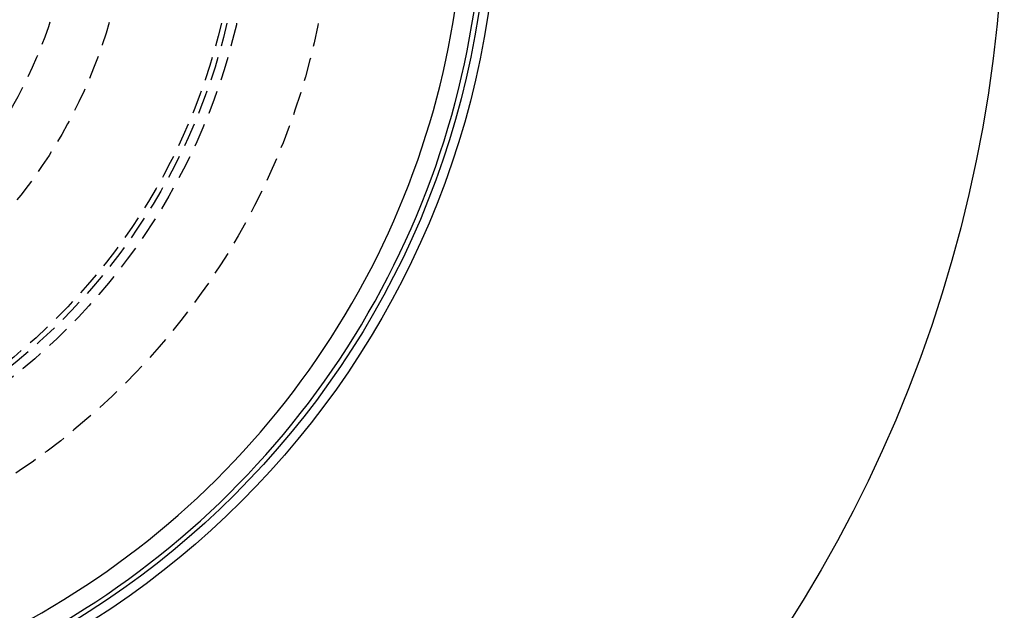
# Model space of a CAD drawing. Extents: x -146 to 496, y -346 to 250.
# Drawn here: x 42 to 146, y -277 to -214 of the extents above; entities that cross this region are included whole.
import ezdxf

# ---------------------------------------------------------------- set-up
doc = ezdxf.new("R2010")
doc.units = 0
doc.header["$LTSCALE"] = 10
doc.linetypes.add('VERDECKT', pattern=[0.375, 0.25, -0.125])
doc.layers.get('0').update_dxf_attribs({"linetype": 'CONTINUOUS'})
doc.layers.add('STEMPEL', color=3, linetype='CONTINUOUS')

# ---------------------------------------------------------------- blocks, each defined once
blk = doc.blocks.new('A$C06A449A4')
at = {"color": 3, "linetype": 'CONTINUOUS'}
for radius in [146, 92.5, 91.494339]:
    blk.add_circle((0, 0), radius, dxfattribs=at)
at = {"color": 1, "linetype": 'VERDECKT'}
for radius in [75, 66.568452, 65.562791, 65, 53.5, 47.5, 42.5]:
    blk.add_circle((0, 0), radius, dxfattribs=at)
at = {"color": 3, "linetype": 'CONTINUOUS'}
for radius, start, end in [(91, 273.14970592, 26.85029408), (89, 273.22055964, 26.77944036)]:
    blk.add_arc((0, 0), radius, start, end, dxfattribs=at)

msp = doc.modelspace()

# ---------------------------------------------------------------- block references
at = {"layer": 'STEMPEL'}
msp.add_blockref('A$C06A449A4', (0, -200), dxfattribs=at)

doc.saveas('drawing.dxf')
